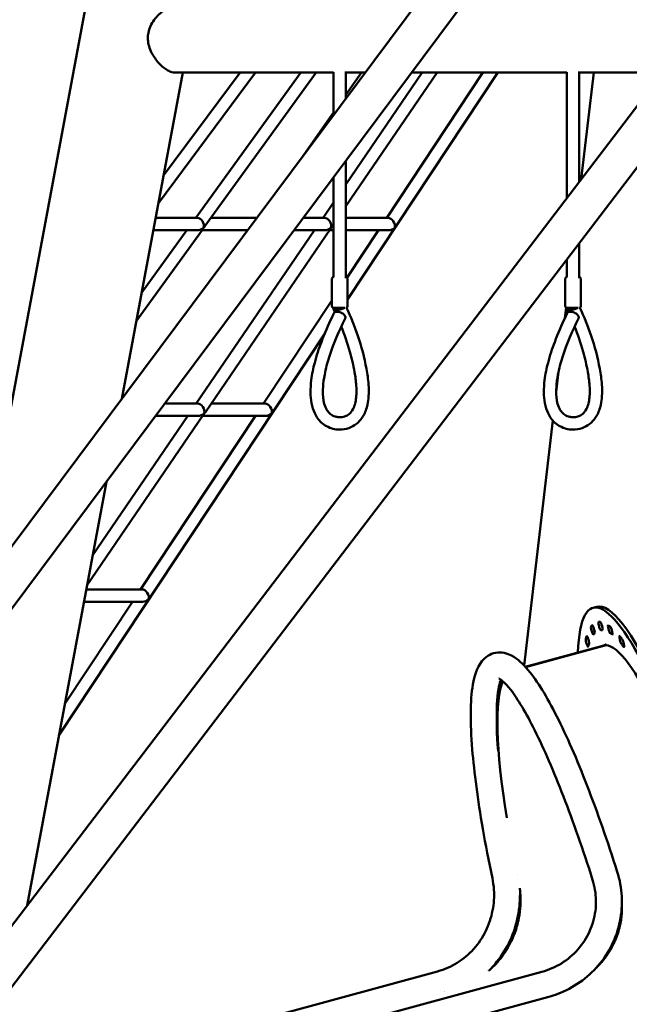
# Model space of a CAD drawing. Units: millimetres. Extents: x -6085 to 21332, y 0 to 41880.
# Drawn here: x 15806 to 16597, y 20877 to 22155 of the extents above; entities that cross this region are included whole.
import ezdxf

# ---------------------------------------------------------------- set-up
doc = ezdxf.new("R2010")
doc.units = ezdxf.units.MM
doc.layers.add('MD_Visible', color=7, linetype='Continuous', lineweight=50)
doc.styles.get("Standard").update_dxf_attribs({"font": 'arial.ttf'})
doc.dimstyles.new('ISO-25 (BySec)', dxfattribs={"dimtxt": 120, "dimasz": 60, "dimexe": 1.25, "dimexo": 0.625, "dimgap": 80, "dimtad": 1, "dimlfac": 0.1, "dimrnd": 5, "dimtxsty": 'Standard', "dimcen": 0, "dimse1": 1, "dimse2": 1, "dimclrd": 256, "dimclre": 256, "dimclrt": 256, "dimadec": 0, "dimazin": 0, "dimtfac": 1, "dimtmove": 1, "dimatfit": 3, "dimldrblk": 'DOTBLANK', "dimfxl": 1, "dimlwd": 5, "dimlwe": 5, "dimarcsym": 0})

# ---------------------------------------------------------------- blocks, each defined once
blk = doc.blocks.new('CustomObjectsInViewport6_0')
at = {"layer": 'MD_Visible', "extrusion": (0, 1, 0)}
for p, q in [((20524.5, 14437.6), (19544.1, 13123.8)), ((19910.6, 13124), (20913, 14437.8)), ((20563.2, 14408.7), (19582.8, 13094.9)), ((20058.1, 14382), (19916.1, 13622.3)), ((20184.9, 14300), (20105.7, 13876.5)), ((20153.2, 14130.4), (20279.4, 14300)), ((20159.9, 14166.2), (20259.4, 14300)), ((20174.6, 14300), (20380.5, 14300)), ((20201.6, 14111.2), (20338.2, 14300)), ((20213.4, 14100.3), (20357.9, 14300)), ((20380.5, 14244.7), (20380.5, 14300.2)), ((20395, 14300), (20421.7, 14300)), ((20396.5, 14270.9), (20417, 14300)), ((20396.5, 14154.6), (20495.7, 14300)), ((20396.5, 14126.3), (20515.1, 14300)), ((20396.5, 14266.1), (20396.5, 14300)), ((20398.5, 14005.3), (20593.7, 14300)), ((20449.5, 14111.2), (20574.5, 14300)), ((20482, 14300), (20683.4, 14300)), ((20683.4, 14136.9), (20683.4, 14300.2)), ((20697.9, 14300), (20807.8, 14300)), ((20699.4, 14157.9), (20699.4, 14300)), ((20718.3, 14300), (20702, 14161.3)), ((19949, 13094.7), (20853.8, 14280.6)), ((20338.9, 14188.9), (20380.5, 14248.1)), ((20396.5, 14034.4), (20396.5, 14185.4)), ((20380.5, 14034.4), (20380.5, 14163.9)), ((20366.9, 14111.2), (20380.5, 14131.2)), ((20203.8, 14111.2), (20149.6, 14111.2)), ((20280.9, 14111.2), (20221.4, 14111.2)), ((20369, 14111.2), (20341.2, 14111.2)), ((20378.8, 14100.3), (20380.5, 14102.8)), ((20451.6, 14111.2), (20396.5, 14111.2)), ((20124.6, 13977.6), (20211.1, 14097)), ((20131.5, 14014.4), (20190, 14095.2)), ((20203.6, 14095.2), (20146.6, 14095.2)), ((20202.2, 13870.1), (20356, 14095.2)), ((20269, 14095.2), (20209.8, 14095.2)), ((20214.1, 13859.1), (20376.5, 14097)), ((20369.2, 14095.2), (20329.2, 14095.2)), ((20380.5, 14095.2), (20375.3, 14095.2)), ((20452, 14095.2), (20396.5, 14095.2)), ((20398.1, 14033.6), (20438.9, 14095.2)), ((20699.4, 14034.4), (20699.4, 14078.3)), ((20683.4, 14034.4), (20683.4, 14057.3)), ((20378.5, 13996.4), (20378.5, 14032.4)), ((20395, 14034.4), (20396.5, 14034.4)), ((20398.5, 13996.4), (20398.5, 14032.4)), ((20681.4, 13996.4), (20681.4, 14032.4)), ((20697.9, 14034.4), (20699.4, 14034.4)), ((20701.4, 13996.4), (20701.4, 14032.4)), ((20289.8, 13870.1), (20378.5, 14004)), ((20380.5, 13992.7), (20380.5, 13994.4)), ((20395.1, 13994.4), (20380.5, 13994.4)), ((20380.6, 13992.4), (20381.3, 13990.9)), ((20388.3, 13989.8), (20388.3, 13989.8)), ((20682.4, 13994.7), (20680.8, 13980.8)), ((20683.4, 13992.7), (20683.4, 13994.4)), ((20698, 13994.4), (20683.4, 13994.4)), ((20683.5, 13992.4), (20684.2, 13990.9)), ((20024.2, 13440.1), (20368.8, 13960.4)), ((20672.6, 13911.2), (20669.5, 13885.3)), ((20204.3, 13870.1), (20161.2, 13870.1)), ((20291.9, 13870.1), (20221.6, 13870.1)), ((20060.4, 13634), (20211.9, 13855.8)), ((20067.7, 13673.1), (20191.3, 13854.1)), ((20130.1, 13628.9), (20279.2, 13854.1)), ((20204.5, 13854.1), (20149.3, 13854.1)), ((20292.3, 13854.1), (20210.7, 13854.1)), ((20665.2, 13848.1), (20627.8, 13530.2)), ((20085.6, 13768.7), (19982.7, 13218.5)), ((20132.1, 13628.9), (20059.5, 13628.9)), ((20031.7, 13480.4), (20119.5, 13612.9)), ((20132.6, 13612.9), (20056.5, 13612.9)), ((20722.2, 13606.4), (20717.4, 13605.1)), ((20733, 13556.5), (20629.5, 13528.4)), ((20629.8, 13528), (20734.5, 13556.4)), ((20629.8, 13528), (20734.5, 13556.4)), ((20733.4, 13556.5), (20733.1, 13557.7)), ((20733.1, 13557.7), (20733.6, 13557.7)), ((20733.9, 13556.6), (20733.4, 13556.5)), ((20733.6, 13557.7), (20733.9, 13556.5)), ((20618.9, 13258.8), (20618.9, 13258.8)), ((20745.1, 13263.5), (20745.1, 13263.5)), ((20745.6, 13263.5), (20745.6, 13263.5)), ((20515.7, 13133), (18944.8, 12706.3)), ((19080.2, 12705.8), (20651.1, 13132.5)), ((20525, 13106.7), (20525, 13106.7)), ((20525, 13106.6), (20525, 13106.6)), ((19089.1, 12673.2), (20660, 13100))]:
    blk.add_line(p, q, dxfattribs=at)
at = {"layer": 'MD_Visible', "extrusion": (2.14963e-16, 0, -1)}
for centre, start, end in [((-20380.5, 14032.4), 0, 89.9788), ((-20396.5, 14032.4), 90, 180), ((-20683.4, 14032.4), 0, 89.9788), ((-20699.4, 14032.4), 90, 180), ((-20380.5, 13996.4), 270, 0), ((-20396.5, 13996.4), 180, 252.4779), ((-20683.4, 13996.4), 270, 0), ((-20699.4, 13996.4), 180, 252.4776)]:
    blk.add_arc(centre, 2, start, end, dxfattribs=at)
at = {"layer": 'MD_Visible', "extrusion": (2.74438e-16, 9.50592e-17, -1)}
blk.add_ellipse((20205.7, 14103.2), major_axis=(3.85, -7.54), ratio=0.692679, start_param=3.481018, end_param=5.68886, dxfattribs=at)
at = {"layer": 'MD_Visible'}
for centre, major_axis, ratio, start_param, end_param in [((20205.7, 14103.2), (8.76, 4.48), 0.756591, 5.051623, 5.305358), ((20371.1, 14103.2), (8.52, 4.5), 0.776947, 5.049179, 5.30935), ((20205.7, 14103.2), (-3.85, 7.54), 0.692679, 3.482183, 3.735918), ((20371.1, 14103.2), (-3.99, 7.55), 0.663024, 3.478383, 3.738554), ((20206.4, 13862.1), (-3.99, 7.55), 0.663024, 3.478383, 3.738554), ((20206.4, 13862.1), (8.52, 4.5), 0.776947, 5.049179, 5.30935), ((20388.5, 13844.4), (0, 8), 0.807754, -0.001898, 0.001898), ((20691.4, 13844.4), (0, 8), 0.807754, -0.0019, 0.0019), ((20835, 13172.3), (-109.6, 403.4), 0.164431, -0.05946, -0.031123), ((20835, 13172.3), (-109.6, 403.4), 0.164431, 0.09762, 0.125956), ((20835, 13172.3), (-109.6, 403.4), 0.164431, -0.216539, -0.188203), ((20835, 13172.3), (-109.6, 403.4), 0.164431, 0.2547, 0.283036), ((20835, 13172.3), (-109.6, 403.4), 0.164431, -0.373619, -0.345283), ((20714.2, 13139.5), (-103.5, 381.2), 0.164431, 0.198005, 0.996458)]:
    blk.add_ellipse(centre, major_axis=major_axis, ratio=ratio, start_param=start_param, end_param=end_param, dxfattribs=at)
at = {"layer": 'MD_Visible', "extrusion": (2.2735e-16, 3.45805e-17, -1)}
for centre in [(20371.1, 14103.2), (20206.4, 13862.1)]:
    blk.add_ellipse(centre, major_axis=(3.99, -7.55), ratio=0.663024, start_param=3.478383, end_param=5.686224, dxfattribs=at)
at = {"layer": 'MD_Visible', "extrusion": (2.0291e-16, 3.18983e-18, -1)}
for centre in [(20453.8, 14103.2), (20294.1, 13862.1), (20134.4, 13620.9)]:
    blk.add_ellipse(centre, major_axis=(4.06, -7.56), ratio=0.648403, start_param=3.476601, end_param=5.684443, dxfattribs=at)
at = {"layer": 'MD_Visible', "extrusion": (2.18414e-16, 2.3104e-17, -1)}
blk.add_ellipse((20205.7, 14103.2), major_axis=(8.76, 4.48), ratio=0.756591, start_param=1.231562, end_param=2.165313, dxfattribs=at)
at = {"layer": 'MD_Visible', "extrusion": (2.02555e-16, 2.73412e-18, -1)}
for centre in [(20371.1, 14103.2), (20206.4, 13862.1)]:
    blk.add_ellipse(centre, major_axis=(8.52, 4.5), ratio=0.776947, start_param=1.234006, end_param=2.167758, dxfattribs=at)
at = {"layer": 'MD_Visible', "extrusion": (2.24046e-16, 3.03376e-17, -1)}
for centre in [(20453.8, 14103.2), (20294.1, 13862.1), (20134.4, 13620.9)]:
    blk.add_ellipse(centre, major_axis=(8.39, 4.51), ratio=0.787446, start_param=1.235895, end_param=2.169646, dxfattribs=at)
at = {"layer": 'MD_Visible', "extrusion": (2.66003e-16, -1.71778e-17, -1)}
for centre in [(20388.5, 13994.4), (20691.4, 13994.4)]:
    blk.add_ellipse(centre, major_axis=(-7.98, -1.87), ratio=0.279978, start_param=3.837426, end_param=6.348555, dxfattribs=at)
at = {"layer": 'MD_Visible', "extrusion": (2.14963e-16, -3.34095e-29, -1)}
blk.add_ellipse((20835, 13172.3), major_axis=(-117.6, 432.8), ratio=0.164431, start_param=-0.481529, end_param=0.743423, dxfattribs=at)
at = {"layer": 'MD_Visible', "extrusion": (2.14963e-16, -6.93951e-30, -1)}
blk.add_ellipse((20839.7, 13173.5), major_axis=(-117.6, 432.8), ratio=0.164431, start_param=0, end_param=0.743423, dxfattribs=at)
at = {"layer": 'MD_Visible', "extrusion": (2.14963e-16, -6.958e-30, -1)}
for centre, start_param, end_param in [((20716.4, 13575.4), 3.015636, 6.157229), ((20726.1, 13581.3), 3.172716, 6.314309)]:
    blk.add_ellipse(centre, major_axis=(-1.44, 5.31), ratio=0.164431, start_param=start_param, end_param=end_param, dxfattribs=at)
at = {"layer": 'MD_Visible', "extrusion": (2.14963e-16, 5.25086e-30, -1)}
blk.add_ellipse((20835, 13172.3), major_axis=(-112.5, 414), ratio=0.164431, start_param=-0.125956, end_param=-0.09762, dxfattribs=at)
at = {"layer": 'MD_Visible', "extrusion": (2.14963e-16, -8.03036e-30, -1)}
blk.add_ellipse((20717.9, 13577.2), major_axis=(-1.44, 5.31), ratio=0.164431, start_param=-0.09762, end_param=3.043973, dxfattribs=at)
at = {"layer": 'MD_Visible', "extrusion": (2.14963e-16, 6.26775e-30, -1)}
for start_param, end_param in [(0.031123, 0.05946), (0.188203, 0.216539)]:
    blk.add_ellipse((20835, 13172.3), major_axis=(-112.5, 414), ratio=0.164431, start_param=start_param, end_param=end_param, dxfattribs=at)
at = {"layer": 'MD_Visible', "extrusion": (2.14963e-16, 1.84704e-29, -1)}
blk.add_ellipse((20728.1, 13581.3), major_axis=(-1.44, 5.31), ratio=0.164431, start_param=0.05946, end_param=3.201052, dxfattribs=at)
at = {"layer": 'MD_Visible', "extrusion": (2.14963e-16, 5.2262e-30, -1)}
blk.add_ellipse((20738.5, 13577.1), major_axis=(-1.44, 5.31), ratio=0.164431, start_param=3.329796, end_param=6.471388, dxfattribs=at)
at = {"layer": 'MD_Visible', "extrusion": (2.14963e-16, 5.20771e-30, -1)}
blk.add_ellipse((20741, 13575.3), major_axis=(-1.44, 5.31), ratio=0.164431, start_param=0.216539, end_param=3.358132, dxfattribs=at)
at = {"layer": 'MD_Visible', "extrusion": (2.14963e-16, 4.13536e-30, -1)}
blk.add_ellipse((20709.6, 13559.6), major_axis=(-1.44, 5.31), ratio=0.164431, start_param=2.858557, end_param=6.000149, dxfattribs=at)
at = {"layer": 'MD_Visible', "extrusion": (2.14963e-16, -2.01899e-29, -1)}
for start_param, end_param in [(-0.283036, -0.2547), (0.345283, 0.373619)]:
    blk.add_ellipse((20835, 13172.3), major_axis=(-112.5, 414), ratio=0.164431, start_param=start_param, end_param=end_param, dxfattribs=at)
at = {"layer": 'MD_Visible', "extrusion": (2.14963e-16, 4.14768e-30, -1)}
blk.add_ellipse((20710.6, 13563.2), major_axis=(-1.44, 5.31), ratio=0.164431, start_param=-0.2547, end_param=2.886893, dxfattribs=at)
at = {"layer": 'MD_Visible', "extrusion": (2.14963e-16, 5.18923e-30, -1)}
blk.add_ellipse((20753.3, 13563), major_axis=(-1.44, 5.31), ratio=0.164431, start_param=3.486875, end_param=6.628468, dxfattribs=at)
at = {"layer": 'MD_Visible', "extrusion": (2.14963e-16, 1.84396e-29, -1)}
blk.add_ellipse((20756.1, 13559.4), major_axis=(-1.44, 5.31), ratio=0.164431, start_param=0.373619, end_param=3.515211, dxfattribs=at)
at = {"layer": 'MD_Visible', "extrusion": (2.14963e-16, -3.23556e-29, -1)}
blk.add_ellipse((20835, 13172.3), major_axis=(-104.3, 383.8), ratio=0.164431, start_param=-0.035457, end_param=0.04152, dxfattribs=at)
at = {"layer": 'MD_Visible', "extrusion": (2.14963e-16, -3.23495e-29, -1)}
blk.add_ellipse((20835, 13172.3), major_axis=(-104.3, 383.8), ratio=0.164431, start_param=0.049063, end_param=0.743423, dxfattribs=at)
at = {"layer": 'MD_Visible', "extrusion": (2.14963e-16, 4.07373e-30, -1)}
blk.add_ellipse((20714.2, 13139.5), major_axis=(-104.2, 383.6), ratio=0.164431, start_param=-0.709208, end_param=-0.21141, dxfattribs=at)
at = {"layer": 'MD_Visible', "extrusion": (2.14963e-16, -2.84236e-29, -1)}
blk.add_ellipse((20732.8, 13257.1), major_axis=(16.1, 5.1), ratio=0.242328, start_param=3.140752, end_param=3.141593, dxfattribs=at)
at = {"layer": 'MD_Visible', "extrusion": (2.14963e-16, -2.30187e-29, -1)}
blk.add_ellipse((20655.6, 13116.2), major_axis=(-4.4, 16.3), ratio=0.164431, start_param=0, end_param=0.00048, dxfattribs=at)
at = {"layer": 'MD_Visible', "extrusion": (2.14963e-16, 3.24789e-30, -1)}
blk.add_ellipse((20655.6, 13116.2), major_axis=(-4.4, 16.3), ratio=0.164431, start_param=3.141046, end_param=3.141593, dxfattribs=at)
at = {"layer": 'MD_Visible'}
for points, knots in [([(20162.6, 14382), (20162, 14381.5), (20161.3, 14381.1), (20158.4, 14379.1), (20156, 14377.2), (20151.6, 14373), (20149.5, 14370.7), (20145.8, 14365.7), (20144.1, 14363), (20141.6, 14357.4), (20140.6, 14354.4), (20140.1, 14351.5)], [23.991631, 23.991631, 23.991631, 23.991631, 24.244595, 24.244595, 25.149206, 25.149206, 26.053817, 26.053817, 26.958428, 26.958428, 27.863039, 27.863039, 27.863039, 27.863039]), ([(20139.5, 14344.4), (20139.5, 14343.9), (20139.5, 14343.3), (20139.7, 14339.8), (20140.2, 14336.9), (20141.9, 14331.1), (20143, 14328.3), (20145.7, 14323.1), (20147.2, 14320.6), (20150.3, 14316.1), (20152.1, 14314), (20155.7, 14310), (20157.7, 14308.2), (20161.6, 14305.1), (20163.5, 14303.8), (20167.2, 14301.7), (20169, 14301), (20172.1, 14300.1), (20173.4, 14300), (20174.6, 14300)], [0.700632, 0.700632, 0.700632, 0.700632, 0.857829, 0.857829, 1.715657, 1.715657, 2.573486, 2.573486, 3.431315, 3.431315, 4.286204, 4.286204, 5.141094, 5.141094, 5.995983, 5.995983, 6.850872, 6.850872, 7.5477, 7.5477, 7.5477, 7.5477]), ([(20388.5, 13836.4), (20382.7, 13836.4), (20376.8, 13837.8), (20369, 13842.1), (20366.7, 13843.7), (20361.2, 13848.8), (20358.3, 13852.9), (20354.2, 13861.5), (20352.8, 13866), (20351.1, 13875), (20350.7, 13879.7), (20350.6, 13889.8), (20351, 13895.3), (20352.6, 13908.4), (20354.2, 13915.9), (20358.5, 13932.5), (20361.5, 13941.4), (20368.9, 13961.3), (20373.6, 13971.9), (20379.5, 13984.2), (20380.4, 13986.1), (20381.3, 13987.9)], [0, 0, 0, 0, 2.542613, 2.542613, 3.645135, 3.645135, 5.367926, 5.367926, 6.817928, 6.817928, 8.198019, 8.198019, 9.850681, 9.850681, 12.205458, 12.205458, 15.262207, 15.262207, 19.227149, 19.227149, 19.964158, 19.964158, 19.964158, 19.964158]), ([(20381.3, 13987.9), (20381.5, 13988.3), (20381.7, 13988.5), (20382.5, 13989.1), (20383.1, 13989.3), (20383.5, 13989.4)], [1.3704077, 1.3704077, 1.3704077, 1.3704077, 1.5292468, 1.5292468, 1.7698859, 1.7698859, 1.7698859, 1.7698859]), ([(20384.8, 13989.4), (20384.6, 13989.4), (20384.3, 13989.4), (20383.9, 13989.4), (20383.7, 13989.4), (20383.5, 13989.4)], [-0.1900885, -0.1900885, -0.1900885, -0.1900885, -0.0950842, -0.0950842, -0.0000838, -0.0000838, -0.0000838, -0.0000838]), ([(20386.5, 13989.4), (20386.2, 13989.4), (20385.9, 13989.4), (20385.3, 13989.4), (20385.1, 13989.4), (20384.8, 13989.4)], [-0.1900388, -0.1900388, -0.1900388, -0.1900388, -0.0949932, -0.0949932, 0, 0, 0, 0]), ([(20386.5, 13989.4), (20387.1, 13989.3), (20387.8, 13989.1), (20389.6, 13988.5), (20390.4, 13988.1), (20392.1, 13987.2), (20392.9, 13986.6), (20394.4, 13985.2), (20394.9, 13984.5), (20395.5, 13983.5), (20395.8, 13982.9), (20395.9, 13981.9), (20395.9, 13981.5), (20395.8, 13981.1)], [0.001344, 0.001344, 0.001344, 0.001344, 0.187171, 0.187171, 0.337617, 0.337617, 0.537549, 0.537549, 0.818855, 0.818855, 1.156161, 1.156161, 1.49469, 1.49469, 1.49469, 1.49469]), ([(20397.3, 13994.6), (20402.8, 13983.1), (20407.7, 13970.9), (20416.6, 13944.5), (20420.6, 13930.1), (20424.5, 13908.5), (20425.5, 13901.8), (20426.3, 13889.9), (20426.4, 13884.7), (20425.9, 13875.9), (20425.4, 13872.2), (20423.5, 13863.5), (20421.7, 13858.6), (20417.4, 13851), (20415, 13848), (20409.5, 13843), (20406.4, 13840.9), (20399.4, 13837.8), (20395.4, 13836.8), (20390.5, 13836.4), (20389.5, 13836.4), (20388.5, 13836.4)], [0.232908, 0.232908, 0.232908, 0.232908, 4.625552, 4.625552, 9.320217, 9.320217, 11.389303, 11.389303, 12.915147, 12.915147, 14.045092, 14.045092, 15.672576, 15.672576, 17.025246, 17.025246, 18.491475, 18.491475, 20.222425, 20.222425, 20.658824, 20.658824, 20.658824, 20.658824]), ([(20691.4, 13836.4), (20685.6, 13836.4), (20679.7, 13837.8), (20671.9, 13842.1), (20669.6, 13843.7), (20664.1, 13848.8), (20661.2, 13852.9), (20657.1, 13861.5), (20655.7, 13866), (20654, 13875), (20653.6, 13879.7), (20653.5, 13889.8), (20653.9, 13895.3), (20655.5, 13908.4), (20657.1, 13915.9), (20661.4, 13932.5), (20664.4, 13941.4), (20671.8, 13961.3), (20676.5, 13971.9), (20682.4, 13984.2), (20683.3, 13986.1), (20684.2, 13987.9)], [0, 0, 0, 0, 2.542612, 2.542612, 3.645133, 3.645133, 5.367924, 5.367924, 6.817927, 6.817927, 8.198016, 8.198016, 9.850678, 9.850678, 12.205455, 12.205455, 15.262204, 15.262204, 19.227146, 19.227146, 19.964155, 19.964155, 19.964155, 19.964155]), ([(20684.2, 13987.9), (20684.4, 13988.3), (20684.6, 13988.5), (20685.4, 13989.1), (20686, 13989.3), (20686.4, 13989.4)], [1.3705201, 1.3705201, 1.3705201, 1.3705201, 1.5293763, 1.5293763, 1.7700438, 1.7700438, 1.7700438, 1.7700438]), ([(20687.7, 13989.4), (20687.5, 13989.4), (20687.2, 13989.4), (20686.8, 13989.4), (20686.6, 13989.4), (20686.4, 13989.4)], [-0.1900886, -0.1900886, -0.1900886, -0.1900886, -0.0950844, -0.0950844, -0.0000851, -0.0000851, -0.0000851, -0.0000851]), ([(20689.4, 13989.4), (20689.1, 13989.4), (20688.8, 13989.4), (20688.2, 13989.4), (20688, 13989.4), (20687.7, 13989.4)], [-0.1900387, -0.1900387, -0.1900387, -0.1900387, -0.0949933, -0.0949933, 0, 0, 0, 0]), ([(20689.4, 13989.4), (20690, 13989.3), (20690.8, 13989.1), (20692.5, 13988.5), (20693.3, 13988.1), (20695, 13987.2), (20695.8, 13986.6), (20697.3, 13985.2), (20697.8, 13984.5), (20698.5, 13983.5), (20698.7, 13982.9), (20698.9, 13981.9), (20698.8, 13981.5), (20698.7, 13981.1)], [0.001334, 0.001334, 0.001334, 0.001334, 0.187168, 0.187168, 0.33761, 0.33761, 0.537534, 0.537534, 0.818827, 0.818827, 1.15612, 1.15612, 1.494634, 1.494634, 1.494634, 1.494634]), ([(20700.2, 13994.6), (20705.7, 13983.1), (20710.6, 13970.9), (20719.5, 13944.5), (20723.5, 13930.1), (20727.4, 13908.5), (20728.4, 13901.8), (20729.2, 13889.9), (20729.3, 13884.7), (20728.8, 13875.9), (20728.3, 13872.2), (20726.4, 13863.5), (20724.6, 13858.6), (20720.3, 13851), (20717.9, 13848), (20712.4, 13843), (20709.3, 13840.9), (20702.3, 13837.8), (20698.3, 13836.8), (20693.4, 13836.4), (20692.4, 13836.4), (20691.4, 13836.4)], [0.232908, 0.232908, 0.232908, 0.232908, 4.62555, 4.62555, 9.320218, 9.320218, 11.389304, 11.389304, 12.915147, 12.915147, 14.045091, 14.045091, 15.672578, 15.672578, 17.025247, 17.025247, 18.491477, 18.491477, 20.222428, 20.222428, 20.658825, 20.658825, 20.658825, 20.658825]), ([(20395.5, 13980.6), (20387.8, 13964.9), (20380.5, 13948.3), (20372.5, 13923), (20370.5, 13915.5), (20368, 13902.4), (20367.2, 13896.9), (20366.6, 13887.2), (20366.5, 13882.9), (20367.1, 13876.4), (20367.5, 13874.1), (20368.7, 13868.9), (20369.6, 13866.1), (20371.7, 13862), (20372.7, 13860.4), (20375.1, 13857.6), (20376.4, 13856.5), (20379.8, 13854.2), (20381.9, 13853.4), (20385.5, 13852.6), (20387, 13852.4), (20388.5, 13852.4)], [0, 0, 0, 0, 6.166337, 6.166337, 8.639976, 8.639976, 10.313991, 10.313991, 11.576236, 11.576236, 12.297139, 12.297139, 13.266367, 13.266367, 14.059783, 14.059783, 14.992758, 14.992758, 16.409514, 16.409514, 17.362181, 17.362181, 17.362181, 17.362181]), ([(20395.5, 13980.6), (20395.6, 13980.7), (20395.7, 13980.9), (20395.8, 13981.1), (20395.8, 13981.1), (20395.8, 13981.1)], [2.2342384, 2.2342384, 2.2342384, 2.2342384, 2.28851171, 2.28851171, 2.28919608, 2.28919608, 2.28919608, 2.28919608]), ([(20698.4, 13980.6), (20690.7, 13964.9), (20683.4, 13948.3), (20675.4, 13923), (20673.4, 13915.5), (20670.9, 13902.4), (20670.1, 13896.9), (20669.5, 13887.2), (20669.5, 13882.9), (20670, 13876.4), (20670.4, 13874.1), (20671.6, 13868.9), (20672.5, 13866.1), (20674.6, 13862), (20675.7, 13860.4), (20678, 13857.6), (20679.3, 13856.5), (20682.7, 13854.2), (20684.8, 13853.4), (20688.5, 13852.6), (20689.9, 13852.4), (20691.4, 13852.4)], [0, 0, 0, 0, 6.166174, 6.166174, 8.639831, 8.639831, 10.313878, 10.313878, 11.576151, 11.576151, 12.297087, 12.297087, 13.266341, 13.266341, 14.059758, 14.059758, 14.992721, 14.992721, 16.40945, 16.40945, 17.362185, 17.362185, 17.362185, 17.362185]), ([(20698.4, 13980.6), (20698.5, 13980.7), (20698.6, 13980.9), (20698.7, 13981.1), (20698.7, 13981.1), (20698.7, 13981.1)], [2.23421831, 2.23421831, 2.23421831, 2.23421831, 2.2884927, 2.2884927, 2.28917694, 2.28917694, 2.28917694, 2.28917694]), ([(20388.5, 13852.4), (20392.8, 13852.4), (20397.2, 13853.6), (20402.8, 13858.4), (20404.4, 13860.4), (20406.5, 13864.3), (20407, 13865.5), (20408.3, 13869.1), (20408.9, 13871.5), (20409.8, 13876.6), (20410.1, 13879.3), (20410.4, 13885.8), (20410.3, 13889.6), (20409.6, 13899.3), (20408.8, 13905.2), (20406.2, 13920), (20404.1, 13928.8), (20398.5, 13948.7), (20394.7, 13959.7), (20390.5, 13970.2)], [0, 0, 0, 0, 2.788013, 2.788013, 3.978401, 3.978401, 4.488311, 4.488311, 5.276976, 5.276976, 6.099186, 6.099186, 7.223429, 7.223429, 9.025986, 9.025986, 11.869657, 11.869657, 15.676957, 15.676957, 15.676957, 15.676957]), ([(20691.4, 13852.4), (20695.7, 13852.4), (20700.1, 13853.6), (20705.7, 13858.4), (20707.3, 13860.4), (20709.4, 13864.3), (20709.9, 13865.5), (20711.2, 13869.1), (20711.8, 13871.5), (20712.7, 13876.6), (20713, 13879.3), (20713.3, 13885.8), (20713.2, 13889.6), (20712.5, 13899.3), (20711.7, 13905.2), (20709.1, 13920), (20707, 13928.8), (20701.4, 13948.7), (20697.6, 13959.7), (20693.4, 13970.2)], [0, 0, 0, 0, 2.788013, 2.788013, 3.978399, 3.978399, 4.488309, 4.488309, 5.276974, 5.276974, 6.099185, 6.099185, 7.223426, 7.223426, 9.025986, 9.025986, 11.869658, 11.869658, 15.676962, 15.676962, 15.676962, 15.676962]), ([(20748.9, 13262.2), (20736.3, 13302), (20723, 13339.9), (20696.5, 13408.3), (20683.2, 13438.7), (20657.4, 13489.7), (20645.2, 13509.8), (20626.4, 13532.3), (20619.8, 13538.7), (20605.8, 13546), (20598.6, 13547.9), (20583.7, 13545.3), (20577.3, 13540.7), (20566.4, 13527.1), (20563.5, 13517.2), (20557.8, 13484.2), (20557.8, 13456.1), (20563.1, 13391.1), (20567.7, 13356.2), (20577.9, 13297.6), (20582, 13276.1), (20586.7, 13254.1)], [0.293504, 0.293504, 0.293504, 0.293504, 0.616012, 0.616012, 0.940537, 0.940537, 1.273212, 1.273212, 1.464643, 1.464643, 1.601008, 1.601008, 1.735898, 1.735898, 1.954916, 1.954916, 2.339021, 2.339021, 2.6696, 2.6696, 2.848089, 2.848089, 2.848089, 2.848089]), ([(20598, 13511.8), (20597.1, 13509.8), (20596.1, 13506.7), (20593.3, 13493.3), (20592.1, 13478.7), (20592.4, 13459.1), (20592.4, 13457.8), (20592.4, 13456.5)], [1.8187626, 1.8187626, 1.8187626, 1.8187626, 1.9263643, 1.9263643, 2.184779, 2.184779, 2.2032433, 2.2032433, 2.2032433, 2.2032433]), ([(20716.8, 13252), (20704.5, 13290.6), (20691.7, 13327.3), (20666.3, 13392.9), (20653.7, 13421.9), (20630.4, 13468.7), (20619.6, 13486.8), (20602.7, 13508.8), (20595.5, 13513.3), (20595.2, 13513.4), (20595.2, 13513.4), (20595.2, 13513.4)], [0.293601, 0.293601, 0.293601, 0.293601, 0.610997, 0.610997, 0.926559, 0.926559, 1.235019, 1.235019, 1.511362, 1.511362, 1.517366, 1.517366, 1.517366, 1.517366]), ([(20748.9, 13262.2), (20752.1, 13251.9), (20754.1, 13241.1), (20755.3, 13219.6), (20754.5, 13208.6), (20750.2, 13187.4), (20746.7, 13177.1), (20737.2, 13157.9), (20731.2, 13148.7), (20717.2, 13132.4), (20709.1, 13125.1), (20691.4, 13112.7), (20681.7, 13107.5), (20667.8, 13102.3), (20663.9, 13101), (20660, 13100)], [0, 0, 0, 0, 3.298703, 3.298703, 6.592936, 6.592936, 9.843141, 9.843141, 13.087655, 13.087655, 16.345055, 16.345055, 19.617244, 19.617244, 20.852158, 20.852158, 20.852158, 20.852158]), ([(20515.7, 13133), (20524.5, 13135.4), (20533, 13139.1), (20548.8, 13148.8), (20556.1, 13155), (20568.7, 13169), (20574, 13176.9), (20582.2, 13193.8), (20585.2, 13202.8), (20588.7, 13220.9), (20589.3, 13230.1), (20588.4, 13244.1), (20587.7, 13249.2), (20586.7, 13254.1)], [0, 0, 0, 0, 2.79084, 2.79084, 5.629342, 5.629342, 8.458024, 8.458024, 11.251733, 11.251733, 14.029611, 14.029611, 15.654974, 15.654974, 15.654974, 15.654974]), ([(20651.1, 13132.5), (20659.9, 13134.9), (20668.5, 13138.6), (20684.2, 13148.3), (20691.5, 13154.5), (20703.9, 13168.4), (20709.1, 13176.4), (20716.7, 13193.3), (20719.3, 13202.4), (20721.6, 13220.5), (20721.4, 13229.7), (20719.2, 13243.2), (20718.2, 13247.6), (20716.8, 13252)], [0, 0, 0, 0, 2.790703, 2.790703, 5.629853, 5.629853, 8.464686, 8.464686, 11.275699, 11.275699, 14.074873, 14.074873, 15.500766, 15.500766, 15.500766, 15.500766]), ([(20622.3, 13240.8), (20622.3, 13240.4), (20622.4, 13240), (20622.4, 13239.6), (20622.6, 13238.4), (20622.7, 13237.2), (20622.8, 13236), (20622.9, 13234.8), (20623, 13233.6), (20623.1, 13232.3), (20623.2, 13231.1), (20623.2, 13229.9), (20623.2, 13228.6), (20623.3, 13227.7), (20623.3, 13226.7), (20623.3, 13225.7), (20623.3, 13224.4), (20623.3, 13223.1), (20623.3, 13221.8), (20623.2, 13220.5), (20623.2, 13219.2), (20623.1, 13217.8), (20623, 13216.5), (20622.9, 13215.2), (20622.8, 13213.9), (20622.6, 13212.5), (20622.5, 13211.2), (20622.3, 13209.8), (20622.2, 13208.5), (20622, 13207.1), (20621.8, 13205.8), (20621.5, 13204.4), (20621.3, 13203.1), (20621, 13201.7), (20620.9, 13201.1), (20620.8, 13200.6), (20620.7, 13200), (20620.4, 13198.6), (20620.1, 13197.1), (20619.7, 13195.7), (20619.4, 13194.2), (20619, 13192.8), (20618.5, 13191.3), (20618.2, 13190), (20617.8, 13188.7), (20617.4, 13187.4), (20616.8, 13185.8), (20616.3, 13184.2), (20615.7, 13182.7), (20615.1, 13181), (20614.5, 13179.4), (20613.8, 13177.9), (20613.5, 13177), (20613.1, 13176.1), (20612.7, 13175.3), (20612.1, 13174), (20611.5, 13172.6), (20610.9, 13171.3), (20610.6, 13170.7), (20610.3, 13170.1), (20610, 13169.5), (20609.4, 13168.5), (20608.9, 13167.4), (20608.3, 13166.4), (20607.9, 13165.6), (20607.4, 13164.8), (20607, 13164), (20606.5, 13163.1), (20605.9, 13162.2), (20605.4, 13161.3), (20604.8, 13160.4), (20604.3, 13159.5), (20603.7, 13158.7), (20603.1, 13157.7), (20602.4, 13156.7), (20601.7, 13155.7), (20601.2, 13154.9), (20600.7, 13154.2), (20600.1, 13153.4), (20599, 13151.9), (20597.9, 13150.4), (20596.7, 13149), (20595.4, 13147.4), (20594.1, 13145.8), (20592.7, 13144.2), (20591.1, 13142.5), (20589.5, 13140.8), (20587.8, 13139.1), (20586.1, 13137.4), (20584.4, 13135.8), (20582.6, 13134.2), (20582.4, 13134), (20582.2, 13133.9), (20582, 13133.7)], [-52.281401, -52.281401, -52.281401, -52.281401, -52.151962, -52.151962, -52.151962, -51.784908, -51.784908, -51.784908, -51.418194, -51.418194, -51.418194, -51.051407, -51.051407, -51.051407, -50.762579, -50.762579, -50.762579, -50.378999, -50.378999, -50.378999, -49.994167, -49.994167, -49.994167, -49.607678, -49.607678, -49.607678, -49.217851, -49.217851, -49.217851, -48.825646, -48.825646, -48.825646, -48.429121, -48.429121, -48.429121, -48.263825, -48.263825, -48.263825, -47.84022, -47.84022, -47.84022, -47.407579, -47.407579, -47.407579, -47.014447, -47.014447, -47.014447, -46.534446, -46.534446, -46.534446, -46.035666, -46.035666, -46.035666, -45.76507, -45.76507, -45.76507, -45.338713, -45.338713, -45.338713, -45.140381, -45.140381, -45.140381, -44.788099, -44.788099, -44.788099, -44.515693, -44.515693, -44.515693, -44.203348, -44.203348, -44.203348, -43.891004, -43.891004, -43.891004, -43.539132, -43.539132, -43.539132, -43.266315, -43.266315, -43.266315, -42.725121, -42.725121, -42.725121, -42.124421, -42.124421, -42.124421, -41.453451, -41.453451, -41.453451, -40.767561, -40.767561, -40.767561, -40.696352, -40.696352, -40.696352, -40.696352]), ([(20622.6, 13234.9), (20622.6, 13233), (20622.6, 13231), (20622.3, 13218.2), (20620.8, 13207.2), (20615.3, 13186), (20611.3, 13175.7), (20601, 13156.5), (20594.7, 13147.5), (20585.9, 13137.7), (20584.2, 13135.9), (20582.6, 13134.3)], [2.708298, 2.708298, 2.708298, 2.708298, 3.314956, 3.314956, 6.622456, 6.622456, 9.888561, 9.888561, 13.149091, 13.149091, 13.864555, 13.864555, 13.864555, 13.864555]), ([(20586.1, 13137.9), (20586.7, 13138.5), (20587.3, 13139.1), (20589.5, 13141.3), (20591, 13142.9), (20593.7, 13146), (20595, 13147.5), (20597.4, 13150.5), (20598.5, 13152), (20600.3, 13154.5), (20601, 13155.5), (20602.2, 13157.3), (20602.7, 13158.1), (20603.8, 13159.7), (20604.4, 13160.6), (20605.5, 13162.4), (20606, 13163.3), (20607.1, 13165.2), (20607.7, 13166.3), (20608.7, 13168.1), (20609.1, 13168.9), (20610.2, 13171.1), (20610.8, 13172.4), (20611.7, 13174.3), (20612, 13174.9), (20612.9, 13177.1), (20613.6, 13178.7), (20614.8, 13181.9), (20615.4, 13183.5), (20616.3, 13185.9), (20616.6, 13186.8), (20617.3, 13189.2), (20617.7, 13190.6), (20618.6, 13193.5), (20618.9, 13195), (20619.6, 13197.7), (20619.9, 13199.1), (20620.5, 13201.8), (20620.7, 13203.1), (20621.2, 13205.9), (20621.4, 13207.2), (20621.8, 13209.9), (20621.9, 13211.3), (20622.2, 13213.9), (20622.3, 13215.3), (20622.5, 13217.9), (20622.6, 13219.3), (20622.7, 13221.9), (20622.7, 13223.2), (20622.7, 13225.1), (20622.7, 13225.7), (20622.7, 13227.5), (20622.7, 13228.8), (20622.6, 13230.3), (20622.6, 13230.5), (20622.6, 13230.8)], [41.279736, 41.279736, 41.279736, 41.279736, 41.520809, 41.520809, 42.1565, 42.1565, 42.713338, 42.713338, 43.266315, 43.266315, 43.617632, 43.617632, 43.891004, 43.891004, 44.203348, 44.203348, 44.515693, 44.515693, 44.867419, 44.867419, 45.140381, 45.140381, 45.566066, 45.566066, 45.76507, 45.76507, 46.26588, 46.26588, 46.747013, 46.747013, 47.014447, 47.014447, 47.448342, 47.448342, 47.872798, 47.872798, 48.263825, 48.263825, 48.659389, 48.659389, 49.051493, 49.051493, 49.440728, 49.440728, 49.826668, 49.826668, 50.211127, 50.211127, 50.593981, 50.593981, 50.762579, 50.762579, 51.128799, 51.128799, 51.207992, 51.207992, 51.207992, 51.207992]), ([(20721.1, 13137), (20721.8, 13137.8), (20722.5, 13138.5), (20724.8, 13140.8), (20726.3, 13142.4), (20729, 13145.5), (20730.2, 13147), (20732.6, 13150), (20733.7, 13151.5), (20735.5, 13154), (20736.2, 13155), (20737.3, 13156.8), (20737.8, 13157.6), (20738.9, 13159.2), (20739.4, 13160.1), (20740.5, 13161.9), (20741, 13162.8), (20742, 13164.7), (20742.6, 13165.8), (20743.5, 13167.6), (20743.9, 13168.4), (20744.9, 13170.6), (20745.5, 13171.9), (20746.4, 13173.8), (20746.6, 13174.4), (20747.5, 13176.6), (20748.1, 13178.2), (20749.3, 13181.4), (20749.8, 13183), (20750.5, 13185.4), (20750.8, 13186.3), (20751.4, 13188.7), (20751.8, 13190.1), (20752.5, 13193), (20752.8, 13194.5), (20753.3, 13197.2), (20753.6, 13198.6), (20754, 13201.3), (20754.2, 13202.6), (20754.5, 13205.4), (20754.6, 13206.7), (20754.8, 13209.4), (20754.9, 13210.8), (20755, 13213.5), (20755, 13214.8), (20755, 13217.5), (20755, 13218.8), (20755, 13220.6), (20754.9, 13221.1), (20754.9, 13221.6)], [41.227413, 41.227413, 41.227413, 41.227413, 41.520809, 41.520809, 42.1565, 42.1565, 42.713338, 42.713338, 43.266315, 43.266315, 43.617632, 43.617632, 43.891004, 43.891004, 44.203348, 44.203348, 44.515693, 44.515693, 44.867419, 44.867419, 45.140381, 45.140381, 45.566066, 45.566066, 45.76507, 45.76507, 46.26588, 46.26588, 46.747013, 46.747013, 47.014447, 47.014447, 47.448342, 47.448342, 47.872798, 47.872798, 48.263825, 48.263825, 48.659389, 48.659389, 49.051493, 49.051493, 49.440728, 49.440728, 49.826668, 49.826668, 50.211127, 50.211127, 50.360351, 50.360351, 50.360351, 50.360351]), ([(20754.7, 13216.5), (20754.7, 13215.5), (20754.7, 13214.4), (20754.7, 13213.4), (20754.7, 13212), (20754.6, 13210.7), (20754.5, 13209.3), (20754.4, 13208), (20754.3, 13206.6), (20754.2, 13205.3), (20754.1, 13203.9), (20753.9, 13202.6), (20753.7, 13201.2), (20753.6, 13200.7), (20753.5, 13200.1), (20753.4, 13199.5), (20753.2, 13198.1), (20753, 13196.6), (20752.7, 13195.2), (20752.4, 13193.7), (20752.1, 13192.3), (20751.7, 13190.8), (20751.4, 13189.5), (20751.1, 13188.2), (20750.7, 13186.9), (20750.2, 13185.3), (20749.8, 13183.7), (20749.3, 13182.2), (20748.7, 13180.5), (20748.1, 13178.9), (20747.5, 13177.4), (20747.2, 13176.5), (20746.9, 13175.6), (20746.5, 13174.8), (20746, 13173.5), (20745.4, 13172.1), (20744.8, 13170.8), (20744.5, 13170.2), (20744.2, 13169.6), (20743.9, 13169), (20743.4, 13168), (20742.9, 13166.9), (20742.4, 13165.9), (20742, 13165.1), (20741.5, 13164.3), (20741.1, 13163.5), (20740.6, 13162.6), (20740.1, 13161.7), (20739.6, 13160.8), (20739, 13159.9), (20738.5, 13159), (20737.9, 13158.2), (20737.3, 13157.2), (20736.7, 13156.2), (20736, 13155.2), (20735.5, 13154.4), (20735, 13153.7), (20734.4, 13152.9), (20733.4, 13151.4), (20732.3, 13149.9), (20731.1, 13148.5), (20729.8, 13146.9), (20728.5, 13145.3), (20727.1, 13143.7), (20726, 13142.5), (20724.9, 13141.2), (20723.7, 13140)], [-49.911783, -49.911783, -49.911783, -49.911783, -49.607678, -49.607678, -49.607678, -49.217851, -49.217851, -49.217851, -48.825646, -48.825646, -48.825646, -48.429121, -48.429121, -48.429121, -48.263825, -48.263825, -48.263825, -47.84022, -47.84022, -47.84022, -47.407579, -47.407579, -47.407579, -47.014447, -47.014447, -47.014447, -46.534446, -46.534446, -46.534446, -46.035666, -46.035666, -46.035666, -45.76507, -45.76507, -45.76507, -45.338713, -45.338713, -45.338713, -45.140381, -45.140381, -45.140381, -44.788099, -44.788099, -44.788099, -44.515693, -44.515693, -44.515693, -44.203348, -44.203348, -44.203348, -43.891004, -43.891004, -43.891004, -43.539132, -43.539132, -43.539132, -43.266315, -43.266315, -43.266315, -42.725121, -42.725121, -42.725121, -42.124421, -42.124421, -42.124421, -41.641878, -41.641878, -41.641878, -41.641878])]:
    blk.add_open_spline(points, degree=3, knots=knots, dxfattribs=at)
for points in [[(20140.1, 14351.5), (20139.6, 14349.2), (20139.4, 14346.8), (20139.5, 14344.4)], [(20382.3, 13988.9), (20382, 13989.6), (20381.7, 13990.2), (20381.4, 13990.8)], [(20386.5, 13989.4), (20386.5, 13989.4), (20386.5, 13989.4), (20386.5, 13989.4)], [(20386.5, 13989.4), (20386.5, 13989.4), (20386.5, 13989.4), (20386.5, 13989.4)], [(20685.2, 13988.9), (20684.9, 13989.6), (20684.6, 13990.2), (20684.3, 13990.8)], [(20689.4, 13989.4), (20689.4, 13989.4), (20689.4, 13989.4), (20689.4, 13989.4)], [(20689.4, 13989.4), (20689.4, 13989.4), (20689.4, 13989.4), (20689.4, 13989.4)], [(20395.8, 13981.1), (20395.8, 13981.1), (20395.8, 13981.1), (20395.8, 13981.1)], [(20698.7, 13981.1), (20698.7, 13981.1), (20698.7, 13981.1), (20698.7, 13981.1)]]:
    blk.add_open_spline(points, degree=3, dxfattribs=at)
blk = doc.blocks.new('*D20')
at = {"lineweight": 5, "transparency": 16777216}
blk.add_line((20457, 28436.3), (13754.7, 28436.3), dxfattribs=at)
at = {"transparency": 16777216}
for points in [[(13754.7, 28456.3), (13754.7, 28416.3), (13634.7, 28436.3)], [(20457, 28456.3), (20457, 28416.3), (20577, 28436.3)]]:
    blk.add_solid(points, dxfattribs=at)
at = {"layer": 'Defpoints', "color": 0, "transparency": 16777216}
for p in [(13634.7, 28436.3), (13634.7, 20260.2), (20577, 20235.5)]:
    blk.add_point(p, dxfattribs=at)
at = {"transparency": 16777216, "insert": (17105.8, 28608.2), "char_height": 180, "attachment_point": 5}
blk.add_mtext('6940', dxfattribs=at)
blk = doc.blocks.new('_DotBlank')
at = {"color": 0, "linetype": 'ByBlock', "lineweight": -2}
blk.add_line((-0.5, 0), (-1, 0), dxfattribs=at)
blk.add_circle((0, 0), 0.5, dxfattribs=at)
blk = doc.blocks.new('*D22')
at = {"lineweight": 5, "transparency": 16777216}
blk.add_line((13325.4, 20356.2), (13325.4, 28018.5), dxfattribs=at)
at = {"transparency": 16777216}
for points in [[(13305.4, 28018.5), (13345.4, 28018.5), (13325.4, 28138.5)], [(13305.4, 20356.2), (13345.4, 20356.2), (13325.4, 20236.2)]]:
    blk.add_solid(points, dxfattribs=at)
at = {"layer": 'Defpoints', "color": 0, "transparency": 16777216}
for p in [(13325.4, 28138.5), (18061.9, 28138.5), (13655.1, 20236.2)]:
    blk.add_point(p, dxfattribs=at)
at = {"transparency": 16777216, "insert": (13153.5, 24187.4), "char_height": 180, "attachment_point": 5, "rotation": 90}
blk.add_mtext('7900', dxfattribs=at)

msp = doc.modelspace()

# ---------------------------------------------------------------- block references
at = {"layer": 'MD_Visible'}
msp.add_blockref('CustomObjectsInViewport6_0', (-4167.574, 7786.466), dxfattribs=at)

# ---------------------------------------------------------------- dimensions: what is measured, and where the dimension line sits
dim = msp.add_linear_dim(base=(13634.667, 28436.255), p1=(20576.951, 20235.473), p2=(13634.667, 20260.174), dimstyle='ISO-25 (BySec)', override={"dimtxt": 180, "dimasz": 120, "dimlfac": 1})
dim.commit()
dim.dimension.update_dxf_attribs({"geometry": '*D20', "text_midpoint": (17105.809, 28608.158)})
dim = msp.add_linear_dim(base=(13325.381, 28138.55), p1=(13655.061, 20236.23), p2=(18061.897, 28138.55), angle=90, dimstyle='ISO-25 (BySec)', override={"dimtxt": 180, "dimasz": 120, "dimlfac": 1})
dim.commit()
dim.dimension.update_dxf_attribs({"geometry": '*D22', "text_midpoint": (13153.478, 24187.39)})

doc.saveas('drawing.dxf')
